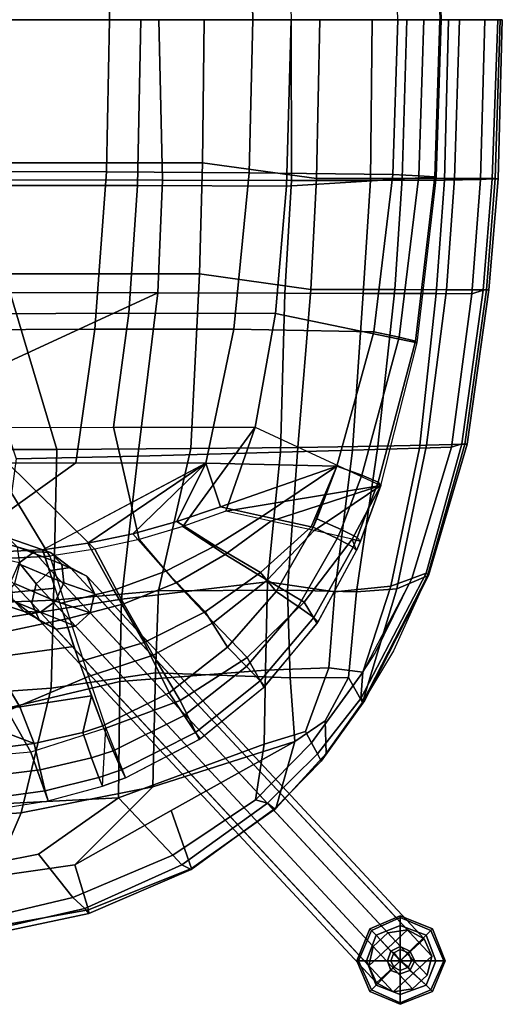
# Model space of a CAD drawing. Units: inches. Extents: x -11.8 to 9.3, y -9.6 to 9.6.
# Drawn here: x 4.6 to 9.3, y -9.6 to 0 of the extents above; entities that cross this region are included whole.
import ezdxf

# ---------------------------------------------------------------- set-up
doc = ezdxf.new("R2010")
doc.units = ezdxf.units.IN
doc.header["$MEASUREMENT"] = 0
for name, color, linetype in [('SEAT-BASE', 5, 'Continuous'), ('SEAT-GLIDE', 5, 'Continuous'), ('SEAT-PAD', 5, 'Continuous'), ('SEAT-WOOD', 5, 'Continuous')]:
    doc.layers.add(name, color=color, linetype=linetype)

msp = doc.modelspace()

# ---------------------------------------------------------------- linework, layer by layer
at = {"layer": 'SEAT-BASE'}
for points in [[(4.7874, -5.1722, 13.646), (4.6409, -5.2796, 13.5761), (4.309, -5.1988, 13.89), (4.4149, -5.0645, 13.983)], [(4.9458, -5.1764, 13.7591), (4.7874, -5.1722, 13.646), (4.4149, -5.0645, 13.983), (4.5349, -5.0349, 14.1335)], [(5.0555, -5.2907, 13.8722), (4.9458, -5.1764, 13.7591), (4.5349, -5.0349, 14.1335), (4.6231, -5.1215, 14.2839)], [(5.0747, -5.4714, 13.9421), (5.0555, -5.2907, 13.8722), (4.6231, -5.1215, 14.2839), (4.6459, -5.291, 14.3769)], [(4.6409, -5.2796, 13.5761), (4.7874, -5.1722, 13.646), (4.9498, -5.3512, 13.1089), (4.8072, -5.4838, 13.1089)], [(4.9458, -5.1764, 13.7591), (5.1381, -5.3225, 13.1488), (4.9498, -5.3512, 13.1089), (4.7874, -5.1722, 13.646)], [(5.0555, -5.2907, 13.8722), (5.3004, -5.4086, 13.2134), (5.1381, -5.3225, 13.1488), (4.9458, -5.1764, 13.7591)], [(4.6409, -5.2796, 13.5761), (4.8072, -5.4838, 13.1089), (4.7649, -5.6696, 13.1488), (4.5621, -5.4577, 13.5761)], [(4.996, -5.6495, 13.9421), (5.0747, -5.4714, 13.9421), (4.6459, -5.291, 14.3769), (4.5945, -5.4788, 14.3769)], [(4.8072, -5.4838, 13.1089), (4.9498, -5.3512, 13.1089), (8.2264, -8.8745, 0.1769), (8.0838, -9.0071, 0.1769)], [(4.9498, -5.3512, 13.1089), (5.1381, -5.3225, 13.1488), (8.4147, -8.8458, 0.2168), (8.2264, -8.8745, 0.1769)], [(5.0555, -5.2907, 13.8722), (5.0747, -5.4714, 13.9421), (5.3745, -5.5766, 13.278), (5.3004, -5.4086, 13.2134)], [(5.1381, -5.3225, 13.1488), (5.3004, -5.4086, 13.2134), (8.577, -8.9319, 0.2814), (8.4147, -8.8458, 0.2168)], [(5.3004, -5.4086, 13.2134), (5.3745, -5.5766, 13.278), (8.6511, -9.0999, 0.3459), (8.577, -8.9319, 0.2814)], [(4.8494, -5.7569, 13.8722), (4.996, -5.6495, 13.9421), (4.5945, -5.4788, 14.3769), (4.4886, -5.6131, 14.2839)], [(4.5621, -5.4577, 13.5761), (4.7649, -5.6696, 13.1488), (4.839, -5.8376, 13.2134), (4.5813, -5.6383, 13.646)], [(4.7649, -5.6696, 13.1488), (4.8072, -5.4838, 13.1089), (8.0838, -9.0071, 0.1769), (8.0415, -9.1929, 0.2168)], [(4.996, -5.6495, 13.9421), (5.3322, -5.7624, 13.3179), (5.3745, -5.5766, 13.278), (5.0747, -5.4714, 13.9421)], [(4.5813, -5.6383, 13.646), (4.691, -5.7526, 13.7591), (4.3686, -5.6426, 14.1335), (4.2803, -5.5561, 13.983)], [(4.691, -5.7526, 13.7591), (4.8494, -5.7569, 13.8722), (4.4886, -5.6131, 14.2839), (4.3686, -5.6426, 14.1335)], [(5.0013, -5.9237, 13.278), (4.691, -5.7526, 13.7591), (4.5813, -5.6383, 13.646), (4.839, -5.8376, 13.2134)], [(5.3745, -5.5766, 13.278), (5.3322, -5.7624, 13.3179), (8.6088, -9.2857, 0.3858), (8.6511, -9.0999, 0.3459)], [(4.839, -5.8376, 13.2134), (4.7649, -5.6696, 13.1488), (8.0415, -9.1929, 0.2168), (8.1156, -9.3609, 0.2814)], [(4.996, -5.6495, 13.9421), (4.8494, -5.7569, 13.8722), (5.1896, -5.895, 13.3179), (5.3322, -5.7624, 13.3179)], [(5.0013, -5.9237, 13.278), (5.1896, -5.895, 13.3179), (4.8494, -5.7569, 13.8722), (4.691, -5.7526, 13.7591)], [(5.3322, -5.7624, 13.3179), (5.1896, -5.895, 13.3179), (8.4662, -9.4183, 0.3858), (8.6088, -9.2857, 0.3858)], [(5.0013, -5.9237, 13.278), (4.839, -5.8376, 13.2134), (8.1156, -9.3609, 0.2814), (8.2779, -9.447, 0.3459)], [(5.1896, -5.895, 13.3179), (5.0013, -5.9237, 13.278), (8.2779, -9.447, 0.3459), (8.4662, -9.4183, 0.3858)], [(8.1156, -9.3609, 0.2814), (8.0415, -9.1929, 0.2168), (8.4147, -8.8458, 0.2168), (8.577, -8.9319, 0.2814)], [(8.0838, -9.0071, 0.1769), (8.2264, -8.8745, 0.1769), (8.4147, -8.8458, 0.2168), (8.0415, -9.1929, 0.2168)], [(8.1156, -9.3609, 0.2814), (8.577, -8.9319, 0.2814), (8.6511, -9.0999, 0.3459), (8.2779, -9.447, 0.3459)], [(8.4662, -9.4183, 0.3858), (8.2779, -9.447, 0.3459), (8.6511, -9.0999, 0.3459), (8.6088, -9.2857, 0.3858)]]:
    msp.add_3dface(points, dxfattribs=at)
at = {"layer": 'SEAT-GLIDE'}
for points in [[(8.0494, -8.8339, 0.0939), (8.0651, -8.8495, 0.1407), (8.3463, -8.7245, 0.1407), (8.3463, -8.7089, 0.0939)], [(8.0651, -8.8495, 0.0157), (8.0494, -8.8339, 0.047), (8.3463, -8.7089, 0.047), (8.3463, -8.7245, 0.0157)], [(8.0494, -8.8339, 0.0939), (8.3463, -8.7089, 0.0939), (8.3463, -8.7089, 0.047), (8.0494, -8.8339, 0.047)], [(8.0651, -8.8495, 0.0157), (8.3463, -8.7245, 0.0157), (8.3463, -8.8027, 0.0001), (8.1119, -8.8964, 0.0001)], [(8.1119, -8.8964, 0.172), (8.3463, -8.8027, 0.172), (8.3463, -8.7245, 0.1407), (8.0651, -8.8495, 0.1407)], [(8.3463, -9.1464, 0.0001), (8.1119, -8.8964, 0.0001), (8.3463, -8.8027, 0.0001)], [(8.1119, -8.8964, 0.172), (8.2526, -9.0527, 0.1876), (8.3463, -9.0058, 0.1876), (8.3463, -8.8027, 0.172)], [(8.3463, -8.7089, 0.0939), (8.3463, -8.7245, 0.1407), (8.6432, -8.8495, 0.1407), (8.6588, -8.8339, 0.0939)], [(8.3463, -8.7245, 0.0157), (8.3463, -8.7089, 0.047), (8.6588, -8.8339, 0.047), (8.6432, -8.8495, 0.0157)], [(8.3463, -8.7089, 0.0939), (8.6588, -8.8339, 0.0939), (8.6588, -8.8339, 0.047), (8.3463, -8.7089, 0.047)], [(8.3463, -8.7245, 0.0157), (8.6432, -8.8495, 0.0157), (8.5963, -8.8964, 0.0001), (8.3463, -8.8027, 0.0001)], [(8.3463, -8.8027, 0.172), (8.5963, -8.8964, 0.172), (8.6432, -8.8495, 0.1407), (8.3463, -8.7245, 0.1407)], [(8.3463, -9.1464, 0.0001), (8.3463, -8.8027, 0.0001), (8.5963, -8.8964, 0.0001)], [(8.3463, -8.8027, 0.172), (8.3463, -9.0058, 0.1876), (8.4401, -9.0527, 0.1876), (8.5963, -8.8964, 0.172)], [(7.9244, -9.1464, 0.0939), (7.9401, -9.1464, 0.1407), (8.0651, -8.8495, 0.1407), (8.0494, -8.8339, 0.0939)], [(7.9401, -9.1464, 0.0157), (7.9244, -9.1464, 0.047), (8.0494, -8.8339, 0.047), (8.0651, -8.8495, 0.0157)], [(7.9244, -9.1464, 0.0939), (8.0494, -8.8339, 0.0939), (8.0494, -8.8339, 0.047), (7.9244, -9.1464, 0.047)], [(7.9401, -9.1464, 0.0157), (8.0651, -8.8495, 0.0157), (8.1119, -8.8964, 0.0001), (8.0182, -9.1464, 0.0001)], [(8.0182, -9.1464, 0.172), (8.1119, -8.8964, 0.172), (8.0651, -8.8495, 0.1407), (7.9401, -9.1464, 0.1407)], [(8.3463, -9.1464, 0.0001), (8.0182, -9.1464, 0.0001), (8.1119, -8.8964, 0.0001)], [(8.0182, -9.1464, 0.172), (8.2213, -9.1464, 0.1876), (8.2526, -9.0527, 0.1876), (8.1119, -8.8964, 0.172)], [(8.3463, -9.1464, 0.0001), (8.5963, -8.8964, 0.0001), (8.6901, -9.1464, 0.0001)], [(8.5963, -8.8964, 0.172), (8.4401, -9.0527, 0.1876), (8.4869, -9.1464, 0.1876), (8.6901, -9.1464, 0.172)], [(8.5963, -8.8964, 0.172), (8.6901, -9.1464, 0.172), (8.7682, -9.1464, 0.1407), (8.6432, -8.8495, 0.1407)], [(8.6432, -8.8495, 0.0157), (8.7682, -9.1464, 0.0157), (8.6901, -9.1464, 0.0001), (8.5963, -8.8964, 0.0001)], [(8.6588, -8.8339, 0.0939), (8.6432, -8.8495, 0.1407), (8.7682, -9.1464, 0.1407), (8.7838, -9.1464, 0.0939)], [(8.6432, -8.8495, 0.0157), (8.6588, -8.8339, 0.047), (8.7838, -9.1464, 0.047), (8.7682, -9.1464, 0.0157)], [(8.6588, -8.8339, 0.0939), (8.7838, -9.1464, 0.0939), (8.7838, -9.1464, 0.047), (8.6588, -8.8339, 0.047)], [(8.2526, -9.1464, 0.3126), (8.2838, -9.0683, 0.3126), (8.2526, -9.0527, 0.1876), (8.2213, -9.1464, 0.1876)], [(8.2838, -9.0683, 0.3126), (8.3463, -9.037, 0.3126), (8.3463, -9.0058, 0.1876), (8.2526, -9.0527, 0.1876)], [(8.3463, -9.1464, 0.3126), (8.2838, -9.0683, 0.3126), (8.2526, -9.1464, 0.3126), (8.3463, -9.1464, 0.3126)], [(8.3463, -9.1464, 0.3126), (8.3463, -9.037, 0.3126), (8.2838, -9.0683, 0.3126), (8.3463, -9.1464, 0.3126)], [(8.3463, -9.037, 0.3126), (8.4244, -9.0683, 0.3126), (8.4401, -9.0527, 0.1876), (8.3463, -9.0058, 0.1876)], [(8.3463, -9.1464, 0.3126), (8.4244, -9.0683, 0.3126), (8.3463, -9.037, 0.3126), (8.3463, -9.1464, 0.3126)], [(8.3463, -9.1464, 0.3126), (8.4557, -9.1464, 0.3126), (8.4244, -9.0683, 0.3126), (8.3463, -9.1464, 0.3126)], [(8.4244, -9.0683, 0.3126), (8.4557, -9.1464, 0.3126), (8.4869, -9.1464, 0.1876), (8.4401, -9.0527, 0.1876)], [(8.0494, -9.4433, 0.0939), (8.0651, -9.4277, 0.1407), (7.9401, -9.1464, 0.1407), (7.9244, -9.1464, 0.0939)], [(8.0651, -9.4277, 0.0157), (8.0494, -9.4433, 0.047), (7.9244, -9.1464, 0.047), (7.9401, -9.1464, 0.0157)], [(8.0494, -9.4433, 0.0939), (7.9244, -9.1464, 0.0939), (7.9244, -9.1464, 0.047), (8.0494, -9.4433, 0.047)], [(8.0651, -9.4277, 0.0157), (7.9401, -9.1464, 0.0157), (8.0182, -9.1464, 0.0001), (8.1119, -9.3808, 0.0001)], [(8.1119, -9.3808, 0.172), (8.0182, -9.1464, 0.172), (7.9401, -9.1464, 0.1407), (8.0651, -9.4277, 0.1407)], [(8.3463, -9.1464, 0.0001), (8.1119, -9.3808, 0.0001), (8.0182, -9.1464, 0.0001)], [(8.1119, -9.3808, 0.172), (8.2526, -9.2402, 0.1876), (8.2213, -9.1464, 0.1876), (8.0182, -9.1464, 0.172)], [(8.3463, -9.1464, 0.0001), (8.3463, -9.4745, 0.0001), (8.1119, -9.3808, 0.0001)], [(8.2838, -9.2089, 0.3126), (8.2526, -9.1464, 0.3126), (8.2213, -9.1464, 0.1876), (8.2526, -9.2402, 0.1876)], [(8.3463, -9.1464, 0.3126), (8.2526, -9.1464, 0.3126), (8.2838, -9.2089, 0.3126), (8.3463, -9.1464, 0.3126)], [(8.3463, -9.1464, 0.3126), (8.2838, -9.2089, 0.3126), (8.3463, -9.2402, 0.3126), (8.3463, -9.1464, 0.3126)], [(8.3463, -9.1464, 0.0001), (8.6901, -9.1464, 0.0001), (8.5963, -9.3808, 0.0001)], [(8.3463, -9.1464, 0.0001), (8.5963, -9.3808, 0.0001), (8.3463, -9.4745, 0.0001)], [(8.3463, -9.1464, 0.3126), (8.3463, -9.2402, 0.3126), (8.4244, -9.2089, 0.3126), (8.3463, -9.1464, 0.3126)], [(8.3463, -9.1464, 0.3126), (8.4244, -9.2089, 0.3126), (8.4557, -9.1464, 0.3126), (8.3463, -9.1464, 0.3126)], [(8.4557, -9.1464, 0.3126), (8.4244, -9.2089, 0.3126), (8.4401, -9.2402, 0.1876), (8.4869, -9.1464, 0.1876)], [(8.6901, -9.1464, 0.172), (8.4869, -9.1464, 0.1876), (8.4401, -9.2402, 0.1876), (8.5963, -9.3808, 0.172)], [(8.7682, -9.1464, 0.0157), (8.6432, -9.4277, 0.0157), (8.5963, -9.3808, 0.0001), (8.6901, -9.1464, 0.0001)], [(8.6901, -9.1464, 0.172), (8.5963, -9.3808, 0.172), (8.6432, -9.4277, 0.1407), (8.7682, -9.1464, 0.1407)], [(8.7838, -9.1464, 0.0939), (8.7682, -9.1464, 0.1407), (8.6432, -9.4277, 0.1407), (8.6588, -9.4433, 0.0939)], [(8.7682, -9.1464, 0.0157), (8.7838, -9.1464, 0.047), (8.6588, -9.4433, 0.047), (8.6432, -9.4277, 0.0157)], [(8.7838, -9.1464, 0.0939), (8.6588, -9.4433, 0.0939), (8.6588, -9.4433, 0.047), (8.7838, -9.1464, 0.047)], [(8.3463, -9.4745, 0.172), (8.3463, -9.2714, 0.1876), (8.2526, -9.2402, 0.1876), (8.1119, -9.3808, 0.172)], [(8.3463, -9.2402, 0.3126), (8.2838, -9.2089, 0.3126), (8.2526, -9.2402, 0.1876), (8.3463, -9.2714, 0.1876)], [(8.4244, -9.2089, 0.3126), (8.3463, -9.2402, 0.3126), (8.3463, -9.2714, 0.1876), (8.4401, -9.2402, 0.1876)], [(8.5963, -9.3808, 0.172), (8.4401, -9.2402, 0.1876), (8.3463, -9.2714, 0.1876), (8.3463, -9.4745, 0.172)], [(8.3463, -9.5683, 0.0939), (8.3463, -9.5527, 0.1407), (8.0651, -9.4277, 0.1407), (8.0494, -9.4433, 0.0939)], [(8.3463, -9.5527, 0.0157), (8.3463, -9.5683, 0.047), (8.0494, -9.4433, 0.047), (8.0651, -9.4277, 0.0157)], [(8.3463, -9.5683, 0.0939), (8.0494, -9.4433, 0.0939), (8.0494, -9.4433, 0.047), (8.3463, -9.5683, 0.047)], [(8.3463, -9.5527, 0.0157), (8.0651, -9.4277, 0.0157), (8.1119, -9.3808, 0.0001), (8.3463, -9.4745, 0.0001)], [(8.3463, -9.4745, 0.172), (8.1119, -9.3808, 0.172), (8.0651, -9.4277, 0.1407), (8.3463, -9.5527, 0.1407)], [(8.6432, -9.4277, 0.0157), (8.3463, -9.5527, 0.0157), (8.3463, -9.4745, 0.0001), (8.5963, -9.3808, 0.0001)], [(8.5963, -9.3808, 0.172), (8.3463, -9.4745, 0.172), (8.3463, -9.5527, 0.1407), (8.6432, -9.4277, 0.1407)], [(8.6588, -9.4433, 0.0939), (8.6432, -9.4277, 0.1407), (8.3463, -9.5527, 0.1407), (8.3463, -9.5683, 0.0939)], [(8.6432, -9.4277, 0.0157), (8.6588, -9.4433, 0.047), (8.3463, -9.5683, 0.047), (8.3463, -9.5527, 0.0157)], [(8.6588, -9.4433, 0.0939), (8.3463, -9.5683, 0.0939), (8.3463, -9.5683, 0.047), (8.6588, -9.4433, 0.047)]]:
    msp.add_3dface(points, dxfattribs=at)
at = {"layer": 'SEAT-PAD'}
for points in [[(8.7456, 0, 16.7794), (8.6985, 1.5282, 16.7761), (7.2407, 1.6165, 16.8888), (7.2838, 0, 16.894)], [(5.519, 0, 17.1301), (5.4904, 1.4799, 17.1372), (4.1039, 1.4749, 16.9268), (4.1238, 0, 16.9084)], [(6.9135, 0, 17.3561), (6.8762, 1.4882, 17.3518), (5.4904, 1.4799, 17.1372), (5.519, 0, 17.1301)], [(8.3219, 0, 17.3849), (8.2745, 1.5039, 17.3786), (6.8762, 1.4882, 17.3518), (6.9135, 0, 17.3561)], [(8.6818, 1.5279, 17.0483), (8.7303, 0, 17.0526), (8.7456, 0, 16.7794), (8.6985, 1.5282, 16.7761)], [(4.1238, 0, 16.9084), (4.1039, -1.4749, 16.9268), (5.4904, -1.4799, 17.1372), (5.519, 0, 17.1301)], [(4.3655, 0, 16.4395), (4.3409, -1.6125, 16.4598), (5.79, -1.6129, 16.6808), (5.8237, 0, 16.674)], [(5.519, 0, 17.1301), (5.4904, -1.4799, 17.1372), (6.8762, -1.4883, 17.3518), (6.9135, 0, 17.3561)], [(5.8237, 0, 16.674), (5.79, -1.6129, 16.6808), (7.2407, -1.6165, 16.8888), (7.2838, 0, 16.894)], [(6.9135, 0, 17.3561), (6.8762, -1.4883, 17.3518), (8.2745, -1.504, 17.3786), (8.3219, 0, 17.3849)], [(7.2838, 0, 16.894), (7.2407, -1.6165, 16.8888), (8.6985, -1.5282, 16.7761), (8.7456, 0, 16.7794)], [(8.5248, -1.5189, 17.2713), (8.5734, -0.0001, 17.2769), (8.322, -0.0002, 17.3849), (8.2745, -1.5039, 17.3786)], [(8.6818, -1.5279, 17.0483), (8.7303, -0.0001, 17.0526), (8.5734, -0.0001, 17.2769), (8.5248, -1.5189, 17.2713)], [(8.6985, -1.5282, 16.7761), (8.7456, 0, 16.7794), (8.7303, -0.0001, 17.0526), (8.6818, -1.5279, 17.0483)], [(5.3781, -3.0069, 17.1756), (5.4904, -1.4799, 17.1372), (4.1039, -1.4749, 16.9268), (4.0276, -3.0137, 16.9772)], [(6.7284, -3.007, 17.3757), (6.8762, -1.4883, 17.3518), (5.4904, -1.4799, 17.1372), (5.3781, -3.0069, 17.1756)], [(8.0895, -3.0344, 17.4065), (8.2745, -1.504, 17.3786), (6.8762, -1.4883, 17.3518), (6.7284, -3.007, 17.3757)], [(7.2407, -1.6165, 16.8888), (7.1331, -2.855, 16.9081), (8.5115, -3.1413, 16.812), (8.6985, -1.5282, 16.7761)], [(8.3366, -3.0858, 17.3035), (8.5248, -1.5189, 17.2713), (8.2745, -1.5039, 17.3786), (8.0895, -3.0343, 17.4065)], [(8.4928, -3.1254, 17.0835), (8.6818, -1.5279, 17.0483), (8.5248, -1.5189, 17.2713), (8.3366, -3.0858, 17.3035)], [(8.5115, -3.1413, 16.812), (8.6985, -1.5282, 16.7761), (8.6818, -1.5279, 17.0483), (8.4928, -3.1254, 17.0835)], [(4.3409, -1.6125, 16.4598), (4.2861, -2.8568, 16.5004), (5.7087, -2.8529, 16.7114), (5.79, -1.6129, 16.6808)], [(5.79, -1.6129, 16.6808), (5.7087, -2.8529, 16.7114), (7.1331, -2.855, 16.9081), (7.2407, -1.6165, 16.8888)], [(4.2861, -2.8568, 16.5004), (4.1788, -3.9639, 16.5487), (5.5567, -3.9593, 16.7571), (5.7087, -2.8529, 16.7114)], [(5.7087, -2.8529, 16.7114), (5.5567, -3.9593, 16.7571), (6.9363, -3.9602, 16.9531), (7.1331, -2.855, 16.9081)], [(7.1331, -2.855, 16.9081), (6.9363, -3.9602, 16.9531), (8.1575, -4.5254, 16.9179), (8.5115, -3.1413, 16.812)], [(4.0276, -3.0137, 16.9772), (3.9289, -4.3082, 17.0496), (5.1929, -4.3057, 17.2388), (5.3781, -3.0069, 17.1756)], [(5.3781, -3.0069, 17.1756), (5.1929, -4.3057, 17.2388), (6.4563, -4.309, 17.4313), (6.7284, -3.007, 17.3757)], [(6.7284, -3.007, 17.3757), (6.4563, -4.309, 17.4313), (7.73, -4.34, 17.4877), (8.0895, -3.0344, 17.4065)], [(7.9719, -4.427, 17.3979), (8.3366, -3.0858, 17.3035), (8.0895, -3.0343, 17.4065), (7.7301, -4.34, 17.4877)], [(8.13, -4.4956, 17.1871), (8.4928, -3.1254, 17.0835), (8.3366, -3.0858, 17.3035), (7.9719, -4.427, 17.3979)], [(8.1575, -4.5254, 16.9179), (8.5115, -3.1413, 16.812), (8.4928, -3.1254, 17.0835), (8.13, -4.4956, 17.1871)], [(3.9418, -5.2662, 16.661), (3.9418, -5.2662, 16.661), (4.1788, -3.9639, 16.5487), (4.9391, -5.2143, 16.7929)], [(5.5567, -3.9593, 16.7571), (5.8077, -5.05, 16.9005), (5.3759, -5.1462, 16.848), (4.1788, -3.9639, 16.5487)], [(4.9391, -5.2143, 16.7929), (4.9391, -5.2143, 16.7929), (4.1788, -3.9639, 16.5487), (5.3759, -5.1462, 16.848)], [(6.9363, -3.9602, 16.9531), (6.2326, -4.9257, 16.9499), (5.8077, -5.05, 16.9005), (5.5567, -3.9593, 16.7571)], [(6.2326, -4.9257, 16.9499), (6.2326, -4.9257, 16.9499), (6.9363, -3.9602, 16.9531), (6.6502, -4.7762, 16.9903)], [(8.1575, -4.5254, 16.9179), (6.6502, -4.7762, 16.9903), (6.6502, -4.7762, 16.9903), (6.9363, -3.9602, 16.9531)], [(3.9289, -4.3082, 17.0496), (3.0318, -5.187, 17.0373), (3.9505, -5.1936, 17.1615), (5.1929, -4.3057, 17.2388)], [(5.1929, -4.3057, 17.2388), (3.9505, -5.1936, 17.1615), (4.868, -5.1517, 17.2839), (6.4563, -4.309, 17.4313)], [(5.3101, -5.0884, 17.3403), (5.3101, -5.0884, 17.3403), (6.4563, -4.309, 17.4313), (4.8701, -5.1515, 17.2841)], [(5.7454, -4.9967, 17.3939), (5.7454, -4.9967, 17.3939), (6.4563, -4.309, 17.4313), (5.3101, -5.0884, 17.3403)], [(6.1739, -4.8757, 17.4441), (6.1739, -4.8757, 17.4441), (6.4563, -4.309, 17.4313), (5.7454, -4.9967, 17.3939)], [(6.5968, -4.7337, 17.4856), (6.5968, -4.7337, 17.4856), (6.4563, -4.309, 17.4313), (6.1739, -4.8757, 17.4441)], [(6.5968, -4.7337, 17.4856), (7.73, -4.34, 17.4877), (6.4563, -4.309, 17.4313), (6.5968, -4.7337, 17.4856)], [(7.006, -4.8246, 17.5273), (7.006, -4.8246, 17.5273), (7.73, -4.34, 17.4877), (6.5968, -4.7337, 17.4856)], [(7.4786, -4.9274, 17.5352), (7.4786, -4.9274, 17.5352), (7.73, -4.34, 17.4877), (7.006, -4.8246, 17.5273)], [(7.4982, -4.9316, 17.5343), (7.4982, -4.9316, 17.5343), (7.73, -4.34, 17.4877), (7.4786, -4.9274, 17.5352)], [(7.771, -4.9532, 17.444), (7.9719, -4.427, 17.3979), (7.7301, -4.34, 17.4877), (7.5347, -4.8509, 17.528)], [(7.9283, -5.0328, 17.2385), (8.13, -4.4956, 17.1871), (7.9719, -4.427, 17.3979), (7.771, -4.9532, 17.444)], [(7.9604, -5.0668, 16.9717), (8.1575, -4.5254, 16.9179), (8.13, -4.4956, 17.1871), (7.9283, -5.0328, 17.2385)], [(6.6502, -4.7762, 16.9903), (6.6502, -4.7762, 16.9903), (8.1575, -4.5254, 16.9179), (7.0877, -4.8728, 17.033)], [(7.0877, -4.8728, 17.033), (7.0877, -4.8728, 17.033), (8.1575, -4.5254, 16.9179), (7.51, -4.9651, 17.0334)], [(7.51, -4.9651, 17.0334), (7.51, -4.9651, 17.0334), (8.1575, -4.5254, 16.9179), (7.8798, -5.0487, 16.9883)], [(7.8798, -5.0487, 16.9883), (7.8798, -5.0487, 16.9883), (8.1575, -4.5254, 16.9179), (7.9604, -5.0668, 16.9717)], [(7.006, -4.8246, 17.5273), (6.5968, -4.7337, 17.4856), (6.1739, -4.8757, 17.4441), (6.5481, -5.1135, 17.5124)], [(7.0877, -4.8728, 17.033), (6.6502, -4.7762, 16.9903), (6.2326, -4.9257, 16.9499), (6.644, -5.1975, 17.0254)], [(6.5481, -5.1135, 17.5124), (6.1739, -4.8757, 17.4441), (5.7454, -4.9967, 17.3939), (6.0675, -5.36, 17.4764)], [(6.5481, -5.1135, 17.5124), (6.9887, -5.3722, 17.5674), (7.4786, -4.9274, 17.5352), (7.006, -4.8246, 17.5273)], [(7.51, -4.9651, 17.0334), (7.0877, -4.8728, 17.033), (6.644, -5.1975, 17.0254), (7.0516, -5.446, 17.0721)], [(7.7319, -5.0405, 17.4519), (7.771, -4.9532, 17.444), (7.5347, -4.8509, 17.528), (7.4982, -4.9316, 17.5343)], [(6.644, -5.1975, 17.0254), (6.2326, -4.9257, 16.9499), (5.8077, -5.05, 16.9005), (6.1683, -5.471, 16.9945)], [(6.9887, -5.3722, 17.5674), (7.1405, -5.5558, 17.5767), (7.4982, -4.9316, 17.5343), (7.4786, -4.9274, 17.5352)], [(7.8798, -5.0487, 16.9883), (7.51, -4.9651, 17.0334), (7.0516, -5.446, 17.0721), (7.413, -5.661, 17.065)], [(7.3542, -5.7022, 17.5061), (7.7319, -5.0405, 17.4519), (7.4982, -4.9316, 17.5343), (7.1405, -5.5558, 17.5767)], [(7.8881, -5.1247, 17.2476), (7.9283, -5.0328, 17.2385), (7.771, -4.9532, 17.444), (7.7319, -5.0405, 17.4519)], [(6.0675, -5.36, 17.4764), (5.7454, -4.9967, 17.3939), (5.3101, -5.0884, 17.3403), (5.5601, -5.5436, 17.4319)], [(6.1683, -5.471, 16.9945), (5.8077, -5.05, 16.9005), (5.3759, -5.1462, 16.848), (5.66, -5.6759, 16.954)], [(7.5044, -5.8106, 17.3119), (7.8881, -5.1247, 17.2476), (7.7319, -5.0405, 17.4519), (7.3542, -5.7022, 17.5061)], [(7.9212, -5.1595, 16.9813), (7.8798, -5.0487, 16.9883), (7.413, -5.661, 17.065), (7.5366, -5.8665, 17.051)], [(7.9212, -5.1595, 16.9813), (7.9212, -5.1595, 16.9813), (7.8798, -5.0487, 16.9883), (7.9604, -5.0668, 16.9717)], [(7.9212, -5.1595, 16.9813), (7.9604, -5.0668, 16.9717), (7.9283, -5.0328, 17.2385), (7.8881, -5.1247, 17.2476)], [(3.9505, -5.1936, 17.1615), (4.1053, -5.6126, 17.2443), (4.9903, -5.5254, 17.3504), (4.868, -5.1517, 17.2839)], [(5.5601, -5.5436, 17.4319), (5.3101, -5.0884, 17.3403), (4.8701, -5.1515, 17.2841), (5.0373, -5.6738, 17.3773)], [(5.66, -5.6759, 16.954), (5.3759, -5.1462, 16.848), (4.9391, -5.2143, 16.7929), (5.1313, -5.8168, 16.9006)], [(6.0675, -5.36, 17.4764), (6.4485, -5.7549, 17.5592), (6.9887, -5.3722, 17.5674), (6.5481, -5.1135, 17.5124)], [(7.5478, -5.85, 17.0499), (7.9212, -5.1595, 16.9813), (7.8881, -5.1247, 17.2476), (7.5044, -5.8106, 17.3119)], [(4.2121, -6.0093, 16.8081), (3.9418, -5.2662, 16.661), (4.9391, -5.2143, 16.7929), (5.1313, -5.8168, 16.9006)], [(7.0516, -5.446, 17.0721), (6.644, -5.1975, 17.0254), (6.1683, -5.471, 16.9945), (6.53, -5.8588, 17.0707)], [(5.5601, -5.5436, 17.4319), (5.857, -6.0507, 17.531), (6.4485, -5.7549, 17.5592), (6.0675, -5.36, 17.4764)], [(6.4485, -5.7549, 17.5592), (6.6669, -6.0986, 17.5922), (7.1405, -5.5558, 17.5767), (6.9887, -5.3722, 17.5674)], [(7.413, -5.661, 17.065), (7.0516, -5.446, 17.0721), (6.53, -5.8588, 17.0707), (6.857, -6.1975, 17.0976)], [(4.1053, -5.6126, 17.2443), (4.364, -6.201, 17.3677), (5.1729, -6.0918, 17.4526), (4.9903, -5.5254, 17.3504)], [(5.0373, -5.6738, 17.3773), (5.2255, -6.2418, 17.4786), (5.857, -6.0507, 17.531), (5.5601, -5.5436, 17.4319)], [(6.53, -5.8588, 17.0707), (6.1683, -5.471, 16.9945), (5.66, -5.6759, 16.954), (5.9452, -6.1745, 17.0475)], [(6.8505, -6.2847, 17.5333), (7.3542, -5.7022, 17.5061), (7.1405, -5.5558, 17.5767), (6.6669, -6.0986, 17.5922)], [(5.9452, -6.1745, 17.0475), (5.66, -5.6759, 16.954), (5.1313, -5.8168, 16.9006), (5.3151, -6.3823, 16.9997)], [(6.985, -6.4238, 17.3477), (7.5044, -5.8106, 17.3119), (7.3542, -5.7022, 17.5061), (6.8505, -6.2847, 17.5333)], [(7.5366, -5.8665, 17.051), (7.413, -5.661, 17.065), (6.857, -6.1975, 17.0976), (7.0206, -6.4868, 17.0894)], [(4.5293, -6.7149, 16.9664), (4.2121, -6.0093, 16.8081), (5.1313, -5.8168, 16.9006), (5.3151, -6.3823, 16.9997)], [(5.857, -6.0507, 17.531), (6.0995, -6.5428, 17.5911), (6.6669, -6.0986, 17.5922), (6.4485, -5.7549, 17.5592)], [(7.0316, -6.4759, 17.0889), (7.5478, -5.85, 17.0499), (7.5044, -5.8106, 17.3119), (6.985, -6.4238, 17.3477)], [(6.857, -6.1975, 17.0976), (6.53, -5.8588, 17.0707), (5.9452, -6.1745, 17.0475), (6.2072, -6.6159, 17.0987)], [(4.364, -6.201, 17.3677), (4.6469, -6.6767, 17.4801), (5.3456, -6.5702, 17.5326), (5.1729, -6.0918, 17.4526)], [(5.2255, -6.2418, 17.4786), (5.4544, -6.8625, 17.5707), (6.0995, -6.5428, 17.5911), (5.857, -6.0507, 17.531)], [(6.2446, -6.7618, 17.5392), (6.8505, -6.2847, 17.5333), (6.6669, -6.0986, 17.5922), (6.0995, -6.5428, 17.5911)], [(3.5478, -6.2214, 17.2799), (3.941, -6.7129, 17.4254), (4.6469, -6.6767, 17.4801), (4.364, -6.201, 17.3677)], [(6.2072, -6.6159, 17.0987), (5.9452, -6.1745, 17.0475), (5.3151, -6.3823, 16.9997), (5.4837, -6.8863, 17.0718)], [(7.0206, -6.4868, 17.0894), (6.857, -6.1975, 17.0976), (6.2072, -6.6159, 17.0987), (6.3922, -6.9941, 17.1029)], [(6.3558, -6.9259, 17.3593), (6.985, -6.4238, 17.3477), (6.8505, -6.2847, 17.5333), (6.2446, -6.7618, 17.5392)], [(4.7555, -7.1172, 17.051), (4.5293, -6.7149, 16.9664), (5.3151, -6.3823, 16.9997), (5.4837, -6.8863, 17.0718)], [(6.4013, -6.9881, 17.1029), (7.0316, -6.4759, 17.0889), (6.985, -6.4238, 17.3477), (6.3558, -6.9259, 17.3593)], [(4.6469, -6.6767, 17.4801), (4.7872, -7.0342, 17.5468), (5.2609, -6.926, 17.5632), (5.3456, -6.5702, 17.5326)], [(5.4544, -6.8625, 17.5707), (5.4544, -6.8625, 17.5707), (5.3456, -6.5702, 17.5326), (5.2609, -6.926, 17.5632)], [(5.5537, -7.1039, 17.5274), (6.2446, -6.7618, 17.5392), (6.0995, -6.5428, 17.5911), (5.4544, -6.8625, 17.5707)], [(3.941, -6.7129, 17.4254), (4.7872, -7.0342, 17.5468), (4.7872, -7.0342, 17.5468), (4.6469, -6.6767, 17.4801)], [(6.3922, -6.9941, 17.1029), (6.2072, -6.6159, 17.0987), (5.4837, -6.8863, 17.0718), (5.6755, -7.3667, 17.1072)], [(3.2346, -6.7138, 17.3637), (3.8226, -7.1534, 17.5157), (4.7872, -7.0342, 17.5468), (3.941, -6.7129, 17.4254)], [(3.9884, -7.1849, 17.0188), (3.6707, -6.7655, 16.8984), (4.5293, -6.7149, 16.9664), (4.7555, -7.1172, 17.051)], [(5.6349, -7.2893, 17.357), (6.3558, -6.9259, 17.3593), (6.2446, -6.7618, 17.5392), (5.5537, -7.1039, 17.5274)], [(4.7555, -7.1172, 17.051), (4.9221, -7.5906, 17.1191), (5.4528, -7.4485, 17.1102), (5.4837, -6.8863, 17.0718)], [(5.3458, -7.1725, 17.5239), (5.5537, -7.1039, 17.5274), (5.4544, -6.8625, 17.5707), (5.2609, -6.926, 17.5632)], [(5.4528, -7.4485, 17.1102), (5.4528, -7.4485, 17.1102), (5.4837, -6.8863, 17.0718), (5.6755, -7.3667, 17.1072)], [(4.8445, -7.2885, 17.5177), (5.3458, -7.1725, 17.5239), (5.2609, -6.926, 17.5632), (4.7872, -7.0342, 17.5468)], [(5.6755, -7.3667, 17.1072), (6.4013, -6.9881, 17.1029), (6.3558, -6.9259, 17.3593), (5.6349, -7.2893, 17.357)], [(3.8505, -7.4133, 17.5073), (4.8445, -7.2885, 17.5177), (4.7872, -7.0342, 17.5468), (3.8226, -7.1534, 17.5157)], [(3.9884, -7.1849, 17.0188), (3.8976, -7.7525, 17.136), (4.9221, -7.5906, 17.1191), (4.7555, -7.1172, 17.051)], [(4.894, -7.4927, 17.3608), (5.4163, -7.3645, 17.3574), (5.3458, -7.1725, 17.5239), (4.8445, -7.2885, 17.5177)], [(5.4163, -7.3645, 17.3574), (5.6349, -7.2893, 17.357), (5.5537, -7.1039, 17.5274), (5.3458, -7.1725, 17.5239)], [(3.878, -7.6331, 17.368), (4.894, -7.4927, 17.3608), (4.8445, -7.2885, 17.5177), (3.8505, -7.4133, 17.5073)], [(4.9221, -7.5906, 17.1191), (5.4528, -7.4485, 17.1102), (5.4163, -7.3645, 17.3574), (4.894, -7.4927, 17.3608)], [(5.4528, -7.4485, 17.1102), (5.6755, -7.3667, 17.1072), (5.6349, -7.2893, 17.357), (5.4163, -7.3645, 17.3574)], [(3.8976, -7.7525, 17.136), (4.9221, -7.5906, 17.1191), (4.894, -7.4927, 17.3608), (3.878, -7.6331, 17.368)]]:
    msp.add_3dface(points, dxfattribs=at)
at = {"layer": 'SEAT-WOOD'}
for points in [[(6.0349, -1.5609, 16.2936), (5.9986, 0, 16.2706), (3.6856, 0, 15.9046), (3.7673, -1.5554, 15.924)], [(6.4247, -1.3896, 16.6425), (4.2356, -1.3905, 16.3442), (4.2374, 0, 16.3274), (6.4386, 0, 16.6298)], [(7.2865, 0, 16.5268), (5.9986, 0, 16.2706), (6.0349, -1.5609, 16.2936), (7.2871, -1.5632, 16.5664)], [(7.5643, 0, 16.7534), (7.5316, -1.5434, 16.7891), (6.4247, -1.3896, 16.6425), (6.4386, 0, 16.6298)], [(8.056, -1.562, 16.5733), (8.0738, 0, 16.5463), (7.2865, 0, 16.5268), (7.2871, -1.5632, 16.5664)], [(8.3644, -1.5433, 16.7041), (7.5316, -1.5434, 16.7891), (7.5643, 0, 16.7534), (8.4082, 0, 16.6773)], [(8.8132, 0, 16.2919), (8.0738, 0, 16.5463), (8.056, -1.562, 16.5733), (8.7745, -1.5582, 16.3091)], [(8.9217, 0, 16.4462), (8.8738, -1.5437, 16.4776), (8.3644, -1.5433, 16.7041), (8.4082, 0, 16.6773)], [(9.1249, -1.554, 15.9375), (9.1667, 0, 15.909), (8.8132, 0, 16.2919), (8.7745, -1.5582, 16.3091)], [(9.2685, -1.5446, 16.0932), (8.8738, -1.5437, 16.4776), (8.9217, 0, 16.4462), (9.3176, 0, 16.0538)], [(9.293, 0, 15.8497), (9.1667, 0, 15.909), (9.1249, -1.554, 15.9375), (9.2399, -1.5452, 15.8755)], [(9.2968, -1.5451, 15.9743), (9.3377, 0, 15.9186), (9.293, 0, 15.8497), (9.2399, -1.5452, 15.8755)], [(9.3176, 0, 16.0538), (9.3377, 0, 15.9186), (9.2968, -1.5451, 15.9743), (9.2685, -1.5446, 16.0932)], [(6.3939, -2.4705, 16.679), (4.499, -2.4705, 16.4206), (4.2356, -1.3905, 16.3442), (6.4247, -1.3896, 16.6425)], [(7.5316, -1.5434, 16.7891), (7.4758, -2.6219, 16.8357), (6.3939, -2.4705, 16.679), (6.4247, -1.3896, 16.6425)], [(5.9887, -2.6534, 16.3297), (6.0349, -1.5609, 16.2936), (3.7673, -1.5554, 15.924), (3.9795, -2.6512, 16.0017)], [(7.2871, -1.5632, 16.5664), (6.0349, -1.5609, 16.2936), (5.9887, -2.6534, 16.3297), (7.2248, -2.6569, 16.6091)], [(8.056, -1.562, 16.5733), (7.2871, -1.5632, 16.5664), (7.2248, -2.6569, 16.6091), (7.9845, -2.6595, 16.6151)], [(8.3644, -1.5433, 16.7041), (8.293, -2.6232, 16.7475), (7.4758, -2.6219, 16.8357), (7.5316, -1.5434, 16.7891)], [(8.6938, -2.6624, 16.3493), (8.7745, -1.5582, 16.3091), (8.056, -1.562, 16.5733), (7.9845, -2.6595, 16.6151)], [(8.7938, -2.6241, 16.5249), (8.293, -2.6232, 16.7475), (8.3644, -1.5433, 16.7041), (8.8738, -1.5437, 16.4776)], [(9.1249, -1.554, 15.9375), (8.7745, -1.5582, 16.3091), (8.6938, -2.6624, 16.3493), (9.0427, -2.6644, 15.9841)], [(9.2685, -1.5446, 16.0932), (9.1833, -2.625, 16.148), (8.7938, -2.6241, 16.5249), (8.8738, -1.5437, 16.4776)], [(9.2399, -1.5452, 15.8755), (9.1249, -1.554, 15.9375), (9.0427, -2.6644, 15.9841), (9.1501, -2.6269, 15.9369)], [(9.2078, -2.6252, 16.0233), (9.2968, -1.5451, 15.9743), (9.2399, -1.5452, 15.8755), (9.1501, -2.6269, 15.9369)], [(9.2685, -1.5446, 16.0932), (9.2968, -1.5451, 15.9743), (9.2078, -2.6252, 16.0233), (9.1833, -2.625, 16.148)], [(5.0075, -4.1753, 16.6026), (4.22, -4.1776, 16.4936), (3.4274, -4.1785, 16.3825), (4.499, -2.4705, 16.4206)], [(6.3096, -4.1671, 16.7871), (5.0075, -4.1753, 16.6026), (4.499, -2.4705, 16.4206), (6.3939, -2.4705, 16.679)], [(7.4758, -2.6219, 16.8357), (7.3489, -4.1559, 16.9068), (6.3096, -4.1671, 16.7871), (6.3939, -2.4705, 16.679)], [(5.9887, -2.6534, 16.3297), (3.9795, -2.6512, 16.0017), (3.8962, -2.8427, 15.9998), (4.3294, -3.4174, 16.1182)], [(5.7956, -4.2424, 16.4107), (5.9887, -2.6534, 16.3297), (4.3294, -3.4174, 16.1182), (4.6121, -4.266, 16.2245)], [(7.2248, -2.6569, 16.6091), (5.9887, -2.6534, 16.3297), (5.7956, -4.2424, 16.4107), (7.1828, -4.2027, 16.675)], [(7.8819, -4.1825, 16.6595), (7.9845, -2.6595, 16.6151), (7.2248, -2.6569, 16.6091), (7.1828, -4.2027, 16.675)], [(8.1265, -4.1445, 16.8202), (7.3489, -4.1559, 16.9068), (7.4758, -2.6219, 16.8357), (8.293, -2.6232, 16.7475)], [(8.6938, -2.6624, 16.3493), (7.9845, -2.6595, 16.6151), (7.8819, -4.1825, 16.6595), (8.5319, -4.165, 16.4038)], [(8.7938, -2.6241, 16.5249), (8.602, -4.1355, 16.6066), (8.1265, -4.1445, 16.8202), (8.293, -2.6232, 16.7475)], [(8.8423, -4.1536, 16.0601), (9.0427, -2.6644, 15.9841), (8.6938, -2.6624, 16.3493), (8.5319, -4.165, 16.4038)], [(8.9727, -4.1247, 16.2446), (8.602, -4.1355, 16.6066), (8.7938, -2.6241, 16.5249), (9.1833, -2.625, 16.148)], [(9.1501, -2.6269, 15.9369), (9.0427, -2.6644, 15.9841), (8.8423, -4.1536, 16.0601), (8.9441, -4.122, 16.0269)], [(8.9948, -4.1239, 16.1201), (9.2078, -2.6252, 16.0233), (9.1501, -2.6269, 15.9369), (8.9441, -4.122, 16.0269)], [(9.1833, -2.625, 16.148), (9.2078, -2.6252, 16.0233), (8.9948, -4.1239, 16.1201), (8.9727, -4.1247, 16.2446)], [(4.22, -4.1776, 16.4936), (5.0075, -4.1753, 16.6026), (4.9754, -5.6396, 16.7652), (4.1961, -5.674, 16.6632)], [(5.0075, -4.1753, 16.6026), (6.3096, -4.1671, 16.7871), (5.9956, -5.5516, 16.8905), (4.9754, -5.6396, 16.7652)], [(5.7956, -4.2424, 16.4107), (5.636, -5.6307, 16.5168), (7.0548, -5.4637, 16.6709), (7.1828, -4.2027, 16.675)], [(6.3096, -4.1671, 16.7871), (7.3489, -4.1559, 16.9068), (7.2503, -5.5425, 16.9707), (5.9956, -5.5516, 16.8905)], [(7.1828, -4.2027, 16.675), (7.0548, -5.4637, 16.6709), (7.7091, -5.5608, 16.6086), (7.8819, -4.1825, 16.6595)], [(7.3489, -4.1559, 16.9068), (8.1265, -4.1445, 16.8202), (7.919, -5.5596, 16.8838), (7.2503, -5.5425, 16.9707)], [(7.8819, -4.1825, 16.6595), (7.7091, -5.5608, 16.6086), (8.2525, -5.5033, 16.3802), (8.5319, -4.165, 16.4038)], [(8.1265, -4.1445, 16.8202), (8.602, -4.1355, 16.6066), (8.3117, -5.5304, 16.676), (7.919, -5.5596, 16.8838)], [(8.5319, -4.165, 16.4038), (8.2525, -5.5033, 16.3802), (8.4571, -5.4306, 16.1991), (8.8423, -4.1536, 16.0601)], [(8.602, -4.1355, 16.6066), (8.9727, -4.1247, 16.2446), (8.6114, -5.4052, 16.363), (8.3117, -5.5304, 16.676)], [(8.9441, -4.122, 16.0269), (8.8423, -4.1536, 16.0601), (8.4571, -5.4306, 16.1991), (8.5961, -5.3789, 16.1727)], [(8.6212, -5.4015, 16.24), (8.9948, -4.1239, 16.1201), (8.9441, -4.122, 16.0269), (8.5961, -5.3789, 16.1727)], [(8.9727, -4.1247, 16.2446), (8.9948, -4.1239, 16.1201), (8.6212, -5.4015, 16.24), (8.6114, -5.4052, 16.363)], [(4.6121, -4.266, 16.2245), (4.3972, -5.8303, 16.3934), (5.636, -5.6307, 16.5168), (5.7956, -4.2424, 16.4107)], [(8.5961, -5.3789, 16.1727), (8.4571, -5.4306, 16.1991), (7.9803, -6.3416, 16.3041), (7.962, -6.5979, 16.2944)], [(7.9979, -6.6193, 16.3698), (8.6212, -5.4015, 16.24), (8.5961, -5.3789, 16.1727), (7.962, -6.5979, 16.2944)], [(8.6114, -5.4052, 16.363), (8.6212, -5.4015, 16.24), (7.9979, -6.6193, 16.3698), (7.9793, -6.6348, 16.4956)], [(8.6114, -5.4052, 16.363), (8.2786, -6.1325, 16.4558), (7.9793, -6.6348, 16.4956), (8.3117, -5.5304, 16.676)], [(8.4571, -5.4306, 16.1991), (8.2525, -5.5033, 16.3802), (7.9803, -6.3416, 16.3041), (8.1005, -6.1548, 16.2845)], [(7.0548, -5.4637, 16.6709), (5.636, -5.6307, 16.5168), (5.6206, -6.4324, 16.6257), (7.0349, -6.32, 16.6513)], [(7.2503, -5.5425, 16.9707), (7.2749, -6.3971, 16.9218), (5.9666, -6.3487, 16.9844), (5.9956, -5.5516, 16.8905)], [(7.7091, -5.5608, 16.6086), (7.0548, -5.4637, 16.6709), (7.0349, -6.32, 16.6513), (7.6504, -6.2982, 16.5104)], [(7.919, -5.5596, 16.8838), (7.8433, -6.392, 16.7116), (7.2749, -6.3971, 16.9218), (7.2503, -5.5425, 16.9707)], [(8.2525, -5.5033, 16.3802), (7.7091, -5.5608, 16.6086), (7.6504, -6.2982, 16.5104), (7.9803, -6.3416, 16.3041)], [(8.3117, -5.5304, 16.676), (7.9793, -6.6348, 16.4956), (7.8433, -6.392, 16.7116), (7.919, -5.5596, 16.8838)], [(4.9754, -5.6396, 16.7652), (4.9518, -6.4949, 16.8998), (4.1718, -6.5508, 16.8226), (4.1961, -5.674, 16.6632)], [(5.636, -5.6307, 16.5168), (4.3972, -5.8303, 16.3934), (4.3686, -6.7245, 16.5715), (5.6206, -6.4324, 16.6257)], [(5.9956, -5.5516, 16.8905), (5.9666, -6.3487, 16.9844), (4.9518, -6.4949, 16.8998), (4.9754, -5.6396, 16.7652)], [(7.0349, -6.32, 16.6513), (7.0222, -7.0387, 16.5728), (7.4235, -6.9177, 16.455), (7.6504, -6.2982, 16.5104)], [(7.6504, -6.2982, 16.5104), (7.4235, -6.9177, 16.455), (7.4836, -7.0269, 16.3823), (7.9803, -6.3416, 16.3041)], [(4.9518, -6.4949, 16.8998), (5.9666, -6.3487, 16.9844), (5.9398, -7.4558, 17.0515), (4.6608, -7.7075, 17.0783)], [(5.6206, -6.4324, 16.6257), (5.6055, -7.5629, 16.7595), (7.0222, -7.0387, 16.5728), (7.0349, -6.32, 16.6513)], [(5.9666, -6.3487, 16.9844), (7.2749, -6.3971, 16.9218), (7.3219, -7.0133, 16.868), (5.9398, -7.4558, 17.0515)], [(7.2749, -6.3971, 16.9218), (7.8433, -6.392, 16.7116), (7.615, -6.812, 16.729), (7.3219, -7.0133, 16.868)], [(7.4836, -7.0269, 16.3823), (7.5413, -7.1331, 16.3407), (7.962, -6.5979, 16.2944), (7.9803, -6.3416, 16.3041)], [(7.8433, -6.392, 16.7116), (7.9793, -6.6348, 16.4956), (7.6267, -7.1296, 16.5341), (7.615, -6.812, 16.729)], [(4.1718, -6.5508, 16.8226), (4.9518, -6.4949, 16.8998), (4.6608, -7.7075, 17.0783), (3.8648, -7.7613, 17.075)], [(4.3686, -6.7245, 16.5715), (4.3309, -7.6255, 16.8026), (5.6055, -7.5629, 16.7595), (5.6206, -6.4324, 16.6257)], [(7.962, -6.5979, 16.2944), (7.5413, -7.1331, 16.3407), (7.5765, -7.2047, 16.4185), (7.9979, -6.6193, 16.3698)], [(7.9979, -6.6193, 16.3698), (7.5765, -7.2047, 16.4185), (7.6267, -7.1296, 16.5341), (7.9793, -6.6348, 16.4956)], [(7.615, -6.812, 16.729), (7.6267, -7.1296, 16.5341), (7.1361, -7.665, 16.592), (7.3219, -7.0133, 16.868)], [(7.4235, -6.9177, 16.455), (7.0222, -7.0387, 16.5728), (6.9384, -7.5804, 16.4614), (7.4836, -7.0269, 16.3823)], [(5.9398, -7.4558, 17.0515), (7.3219, -7.0133, 16.868), (6.1199, -7.6862, 16.9762), (5.1818, -8.2114, 17.0607)], [(7.0222, -7.0387, 16.5728), (5.6055, -7.5629, 16.7595), (6.136, -8.1184, 16.566), (6.9384, -7.5804, 16.4614)], [(7.3219, -7.0133, 16.868), (7.1361, -7.665, 16.592), (6.3167, -8.2498, 16.6946), (6.1199, -7.6862, 16.9762)], [(7.0544, -7.6147, 16.4063), (7.5413, -7.1331, 16.3407), (7.4836, -7.0269, 16.3823), (6.9384, -7.5804, 16.4614)], [(7.5765, -7.2047, 16.4185), (7.5413, -7.1331, 16.3407), (7.0544, -7.6147, 16.4063), (7.1224, -7.6677, 16.4543)], [(7.6267, -7.1296, 16.5341), (7.5765, -7.2047, 16.4185), (7.1224, -7.6677, 16.4543), (7.1361, -7.665, 16.592)], [(5.9398, -7.4558, 17.0515), (5.1818, -8.2114, 17.0607), (4.3922, -8.3265, 17.1114), (4.6608, -7.7075, 17.0783)], [(5.6055, -7.5629, 16.7595), (4.3309, -7.6255, 16.8026), (4.042, -8.2663, 16.8969), (4.8285, -8.1089, 16.8321)], [(5.6055, -7.5629, 16.7595), (4.8285, -8.1089, 16.8321), (5.1614, -8.5295, 16.679), (6.136, -8.1184, 16.566)], [(6.136, -8.1184, 16.566), (6.2235, -8.2133, 16.5163), (7.0544, -7.6147, 16.4063), (6.9384, -7.5804, 16.4614)], [(7.0544, -7.6147, 16.4063), (6.2235, -8.2133, 16.5163), (6.3122, -8.2586, 16.5566), (7.1224, -7.6677, 16.4543)], [(4.6608, -7.7075, 17.0783), (4.3922, -8.3265, 17.1114), (2.7642, -8.3584, 17.1744), (3.8648, -7.7613, 17.075)], [(6.1199, -7.6862, 16.9762), (6.3167, -8.2498, 16.6946), (5.3147, -8.6506, 16.8203), (5.1818, -8.2114, 17.0607)], [(7.1224, -7.6677, 16.4543), (6.3122, -8.2586, 16.5566), (6.3167, -8.2498, 16.6946), (7.1361, -7.665, 16.592)], [(5.1614, -8.5295, 16.679), (4.8285, -8.1089, 16.8321), (4.042, -8.2663, 16.8969), (4.0667, -8.7902, 16.7893)], [(5.2802, -8.6382, 16.6399), (6.2235, -8.2133, 16.5163), (6.136, -8.1184, 16.566), (5.1614, -8.5295, 16.679)], [(5.3147, -8.6506, 16.8203), (4.2771, -8.8361, 16.9417), (4.3922, -8.3265, 17.1114), (5.1818, -8.2114, 17.0607)], [(6.3122, -8.2586, 16.5566), (6.2235, -8.2133, 16.5163), (5.2802, -8.6382, 16.6399), (5.3197, -8.6865, 16.6904)], [(6.3167, -8.2498, 16.6946), (6.3122, -8.2586, 16.5566), (5.3197, -8.6865, 16.6904), (5.3147, -8.6506, 16.8203)], [(5.2802, -8.6382, 16.6399), (5.1614, -8.5295, 16.679), (4.0667, -8.7902, 16.7893), (4.0595, -8.9148, 16.7946)], [(5.2802, -8.6382, 16.6399), (4.0595, -8.9148, 16.7946), (4.1403, -8.9346, 16.8386), (5.3197, -8.6865, 16.6904)], [(5.3197, -8.6865, 16.6904), (4.1403, -8.9346, 16.8386), (4.2771, -8.8361, 16.9417), (5.3147, -8.6506, 16.8203)]]:
    msp.add_3dface(points, dxfattribs=at)

doc.saveas('drawing.dxf')
